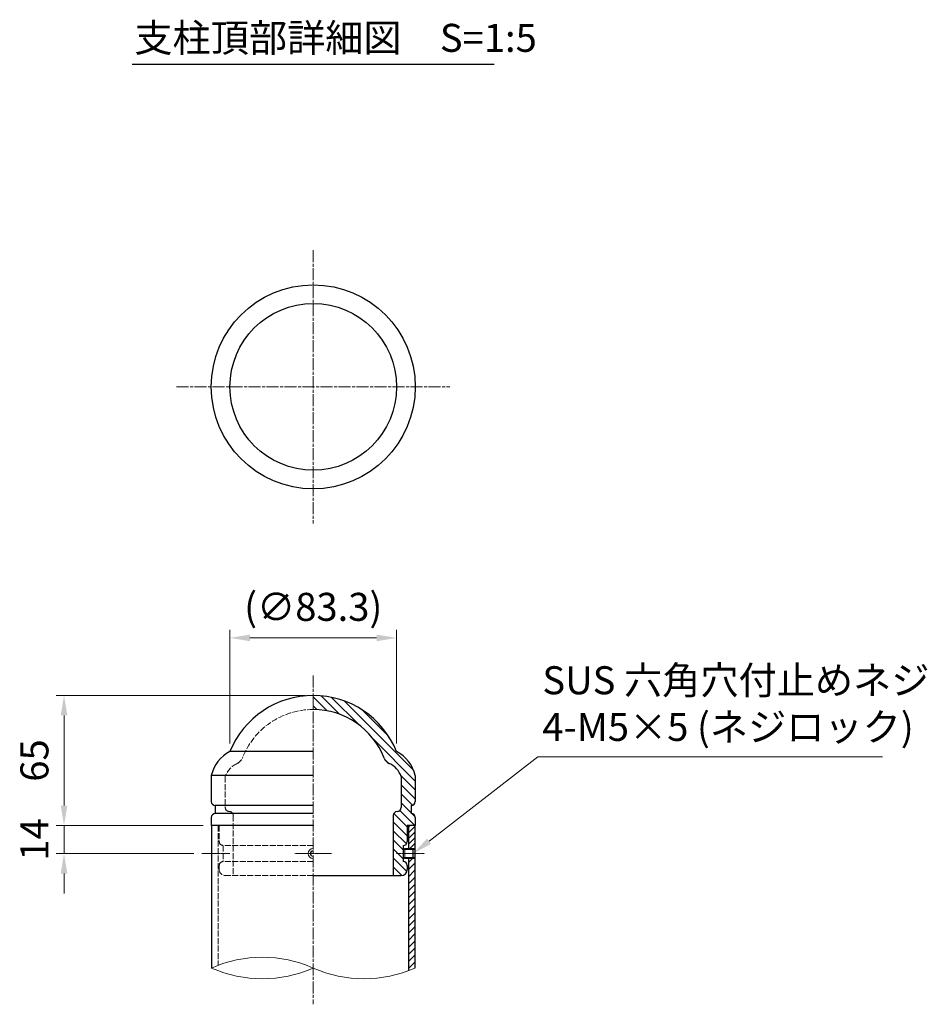
# Model space of a CAD drawing. Units: millimetres. Extents: x 78883 to 81450, y 48471 to 50477.
# Drawn here: x 80576 to 81030, y 49552 to 50044 of the extents above; entities that cross this region are included whole.
import ezdxf

# ---------------------------------------------------------------- set-up
doc = ezdxf.new("R2010")
doc.units = ezdxf.units.MM
doc.linetypes.add('AM_ISO02W050', pattern=[7.5, 6, -1.5])
doc.linetypes.add('AM_ISO08W050', pattern=[18, 12, -1.5, 3, -1.5])
for name, color, linetype, lineweight in [('AM_0', 7, 'Continuous', 30), ('AM_3', 6, 'AM_ISO02W050', 15), ('AM_5', 3, 'Continuous', 15), ('AM_6', 2, 'Continuous', 25), ('AM_7', 4, 'AM_ISO08W050', 15), ('AM_8', 1, 'Continuous', 13)]:
    doc.layers.add(name, color=color, linetype=linetype, lineweight=lineweight)
doc.styles.get("Standard").update_dxf_attribs({"font": 'ISOCP.SHX', "bigfont": 'EXTFONT.SHX'})
doc.dimstyles.new('AM_ISO$0', dxfattribs={"dimtxt": 3.5, "dimasz": 2.5, "dimexe": 1, "dimexo": 1, "dimgap": 1.5, "dimtad": 1, "dimdsep": 46, "dimtxsty": 'STANDARD', "dimcen": 0, "dimclrd": 256, "dimclre": 256, "dimclrt": 2, "dimadec": 0, "dimazin": 2, "dimtp": 0.1, "dimtm": 0.1, "dimtfac": 0.71, "dimtmove": 0, "dimatfit": 3, "dimfxl": 1, "dimlwd": -1, "dimlwe": -1, "dimarcsym": 0})

# ---------------------------------------------------------------- blocks, each defined once
blk = doc.blocks.new('*D322')
at = {"layer": 'AM_5'}
for p, q in [((80718.71, 49706.19), (80594.08, 49706.19)), ((80598.08, 49696.19), (80598.08, 49651.19)), ((80667.71, 49641.19), (80594.08, 49641.19))]:
    blk.add_line(p, q, dxfattribs=at)
for points in [[(80596.41, 49696.19), (80599.75, 49696.19), (80598.08, 49706.19)], [(80596.41, 49651.19), (80599.75, 49651.19), (80598.08, 49641.19)]]:
    blk.add_solid(points, dxfattribs=at)
at = {"layer": 'Defpoints', "color": 0}
for p in [(80722.71, 49706.19), (80598.08, 49641.19), (80671.71, 49641.19)]:
    blk.add_point(p, dxfattribs=at)
at = {"layer": 'AM_5', "color": 2, "insert": (80585.08, 49673.69), "char_height": 14, "attachment_point": 5, "rotation": 90}
blk.add_mtext('65', dxfattribs=at)
blk = doc.blocks.new('*D323')
at = {"layer": 'AM_5'}
for p, q in [((80598.08, 49651.19), (80598.08, 49661.19)), ((80667.71, 49641.19), (80594.08, 49641.19)), ((80598.08, 49627.19), (80598.08, 49641.19)), ((80663.05, 49627.19), (80594.08, 49627.19)), ((80598.08, 49617.19), (80598.08, 49607.19))]:
    blk.add_line(p, q, dxfattribs=at)
for points in [[(80596.41, 49651.19), (80599.75, 49651.19), (80598.08, 49641.19)], [(80596.41, 49617.19), (80599.75, 49617.19), (80598.08, 49627.19)]]:
    blk.add_solid(points, dxfattribs=at)
at = {"layer": 'Defpoints', "color": 0}
for p in [(80598.08, 49641.19), (80671.71, 49641.19), (80667.05, 49627.19)]:
    blk.add_point(p, dxfattribs=at)
at = {"layer": 'AM_5', "color": 2, "insert": (80585.08, 49634.19), "char_height": 14, "attachment_point": 5, "rotation": 90}
blk.add_mtext('14', dxfattribs=at)
blk = doc.blocks.new('*S337')
at = {"layer": 'AM_5'}
for p, q in [((80835.08, 49675.57), (80780.61, 49633.32)), ((81007.49, 49675.57), (80835.08, 49675.57))]:
    blk.add_line(p, q, dxfattribs=at)
at = {"layer": 'AM_5', "linetype": 'Continuous'}
blk.add_trace([(80779.59, 49634.64), (80781.63, 49632), (80772.71, 49627.19)], dxfattribs=at)
at = {"layer": 'AM_5', "color": 2, "insert": (80837.3, 49679.09), "char_height": 14, "attachment_point": 7}
blk.add_mtext('SUS 六角穴付止めネジ\\P4-M5×5 (ネジロック)', dxfattribs=at)
blk = doc.blocks.new('*D324')
at = {"layer": 'AM_5'}
for p, q in [((80681.04, 49682.19), (80681.04, 49738.98)), ((80764.37, 49682.19), (80764.37, 49738.98)), ((80754.37, 49734.98), (80691.04, 49734.98))]:
    blk.add_line(p, q, dxfattribs=at)
for points in [[(80691.04, 49736.64), (80691.04, 49733.31), (80681.04, 49734.98)], [(80754.37, 49736.64), (80754.37, 49733.31), (80764.37, 49734.98)]]:
    blk.add_solid(points, dxfattribs=at)
at = {"layer": 'Defpoints', "color": 0}
for p in [(80681.04, 49734.98), (80681.04, 49678.19), (80764.37, 49678.19)]:
    blk.add_point(p, dxfattribs=at)
at = {"layer": 'AM_5', "color": 2, "insert": (80722.71, 49748.68), "char_height": 14, "attachment_point": 5, "line_spacing_factor": 0.9}
blk.add_mtext('(∅83.3)', dxfattribs=at)

msp = doc.modelspace()

# ---------------------------------------------------------------- hatches: boundary and pattern name
at = {"layer": 'AM_8', "linetype": 'Continuous'}
h = msp.add_hatch(dxfattribs=at)
h.set_pattern_fill('ANSI31', color=256, angle=-90, style=0)
h.set_pattern_definition([(315, (80562.291, 49506.661), (2.245064, 2.245064), [])])
edge = h.paths.add_edge_path()
edge.add_arc((80722.708831, 49661.190984), 38, 381.177141, 450)
edge.add_line((80722.708831, 49699.190984), (80722.708831, 49706.190984))
edge.add_arc((80722.708831, 49661.190984), 45, 382.1961, 450, ccw=False)
edge.add_arc((80756.16302, 49662.172959), 18, 372.898443, 422.859459, ccw=False)
edge.add_line((80773.708831, 49666.190984), (80773.708831, 49653.190984))
edge.add_arc((80771.708831, 49653.190984), 2, 270, 360, ccw=False)
edge.add_line((80771.708831, 49651.190984), (80771.708831, 49647.190984))
edge.add_arc((80771.708831, 49645.190984), 2, 360, 450, ccw=False)
edge.add_line((80773.708831, 49645.190984), (80773.708831, 49641.190984))
edge.add_line((80773.708831, 49641.190984), (80769.708831, 49641.190984))
edge.add_line((80769.708831, 49641.190984), (80769.708831, 49633.190984))
edge.add_arc((80767.708831, 49633.190984), 2, 270, 360, ccw=False)
edge.add_line((80767.708831, 49631.190984), (80767.708831, 49623.190984))
edge.add_arc((80767.708831, 49621.190984), 2, 360, 450, ccw=False)
edge.add_line((80769.708831, 49621.190984), (80769.708831, 49619.190984))
edge.add_arc((80766.708831, 49619.190984), 3, 270, 360, ccw=False)
edge.add_line((80766.708831, 49616.190984), (80762.708831, 49616.190984))
edge.add_line((80762.708831, 49616.190984), (80762.708831, 49646.190984))
edge.add_arc((80764.708831, 49646.190984), 2, 450, 540, ccw=False)
edge.add_arc((80764.708831, 49650.190984), 2, 630, 720)
edge.add_line((80766.708831, 49650.190984), (80766.708831, 49665.619916))
edge.add_arc((80756.192539, 49662.033219), 11.111111, 378.832505, 425.768413)
edge.add_arc((80762.804955, 49676.724845), 5, 561.177141, 605.768413, ccw=False)
at = {"layer": 'AM_8'}
h = msp.add_hatch(dxfattribs=at)
h.set_pattern_fill('_U', color=256, scale=2, angle=45, style=0, pattern_type=0)
h.set_pattern_definition([(45, (30422.847, 18345.111), (-1.41421356, 1.41421356), [])])
h.paths.add_polyline_path([(80770.308844, 49641.190984), (80770.308844, 49629.690984), (80772.458831, 49629.690984), (80773.508844, 49629.690984), (80773.508844, 49641.190984)])
h = msp.add_hatch(dxfattribs=at)
h.set_pattern_fill('_U', color=256, scale=2.5, angle=45, style=0, pattern_type=0)
h.set_pattern_definition([(45, (30697.847, 18345.111), (-1.76776695, 1.76776695), [])])
edge = h.paths.add_edge_path()
edge.add_line((80772.458831, 49624.690984), (80770.308844, 49624.690984))
edge.add_line((80770.308844, 49624.690984), (80770.308844, 49568.635273))
edge.add_arc((80748.108837, 49627.305233), 62.729614, 290.72603891, 293.88564546)
edge.add_line((80773.508844, 49569.94807), (80773.508844, 49624.690984))
edge.add_line((80773.508844, 49624.690984), (80772.458831, 49624.690984))

# ---------------------------------------------------------------- linework, layer by layer
at = {"layer": 'AM_0'}
for p, q in [((80722.708831, 49678.190984), (80681.043497, 49678.190984)), ((80722.708831, 49666.190984), (80671.708831, 49666.190984)), ((80671.708831, 49666.190984), (80671.708831, 49653.190984)), ((80766.708831, 49665.619916), (80766.708831, 49650.190984)), ((80773.708831, 49666.190984), (80773.708831, 49653.190984)), ((80673.708831, 49651.190984), (80673.708831, 49647.190984)), ((80722.708831, 49651.190984), (80673.708831, 49651.190984)), ((80771.708831, 49651.190984), (80771.708831, 49647.190984)), ((80671.708831, 49645.190984), (80671.708831, 49641.190984)), ((80722.708831, 49647.190984), (80673.708831, 49647.190984)), ((80762.708831, 49646.190984), (80762.708831, 49616.190984)), ((80773.708831, 49645.190984), (80773.708831, 49641.190984)), ((80722.708831, 49641.190984), (80671.708831, 49641.190984)), ((80671.908819, 49641.190984), (80671.908819, 49569.94807)), ((80769.708831, 49641.190984), (80769.708831, 49633.190984)), ((80773.708831, 49641.190984), (80769.708831, 49641.190984)), ((80770.308844, 49641.190984), (80770.308844, 49629.690984)), ((80773.508844, 49641.190984), (80773.508844, 49569.94807)), ((80767.708831, 49631.190984), (80767.708831, 49623.190984)), ((80769.708831, 49621.190984), (80769.708831, 49619.190984)), ((80770.308844, 49624.690984), (80770.308844, 49568.635273)), ((80722.708831, 49616.190984), (80766.708831, 49616.190984))]:
    msp.add_line(p, q, dxfattribs=at)
at = {"layer": 'AM_0', "lineweight": 20}
for p, q in [((80767.708831, 49628.940984), (80768.458831, 49629.690984)), ((80768.458831, 49629.690984), (80773.508844, 49629.690984)), ((80768.458831, 49624.690984), (80768.458831, 49629.690984)), ((80772.458831, 49624.690984), (80772.458831, 49629.690984)), ((80772.708831, 49629.257971), (80772.458831, 49629.690984)), ((80721.986956, 49628.441308), (80721.265081, 49627.190984)), ((80721.265081, 49627.190984), (80721.986956, 49625.94066)), ((80722.708831, 49628.441308), (80721.986956, 49628.441308)), ((80721.986956, 49625.94066), (80722.708831, 49625.94066)), ((80767.708831, 49625.440984), (80767.708831, 49628.940984)), ((80767.708831, 49625.440984), (80768.458831, 49624.690984)), ((80768.025818, 49629.257971), (80773.508844, 49629.257971)), ((80768.025818, 49625.123997), (80773.508844, 49625.123997)), ((80772.458831, 49624.690984), (80772.708831, 49625.123997)), ((80772.708831, 49629.257971), (80772.708831, 49625.123997)), ((80773.508844, 49624.690984), (80768.458831, 49624.690984))]:
    msp.add_line(p, q, dxfattribs=at)
at = {"layer": 'AM_0'}
for radius in [51, 41.665333]:
    msp.add_circle((80722.708831, 49860.469282), radius, dxfattribs=at)
for centre, radius, start, end in [((80722.708831, 49661.190984), 45, 22.196101, 157.803899), ((80722.708831, 49661.190984), 38, 21.177141, 90), ((80689.254641, 49662.172958), 18, 117.140541, 167.101557), ((80762.804955, 49676.724845), 5, 201.177141, 245.768413), ((80756.16302, 49662.172958), 18, 12.898443, 62.859459), ((80756.192539, 49662.033219), 11.111111, 18.832505, 65.768413), ((80673.708831, 49653.190984), 2, 180, 270), ((80764.708831, 49650.190984), 2, 270, 0), ((80771.708831, 49653.190984), 2, 270, 0), ((80673.708831, 49645.190984), 2, 90, 180), ((80764.708831, 49646.190984), 2, 90, 180), ((80771.708831, 49645.190984), 2, 0, 90), ((80767.708831, 49633.190984), 2, 270, 0), ((80767.708831, 49621.190984), 2, 0, 90), ((80766.708831, 49619.190984), 3, 270, 0)]:
    msp.add_arc(centre, radius, start, end, dxfattribs=at)
at = {"layer": 'AM_0', "lineweight": 20}
for radius in [2.5, 1.44375]:
    msp.add_arc((80722.708831, 49627.190984), radius, 90, 270, dxfattribs=at)
at = {"layer": 'AM_0', "lineweight": 15}
for centre, start, end in [((80697.308825, 49512.590907), 66.11435454, 113.88564546), ((80697.308825, 49627.305233), 246.11435454, 293.88564546), ((80748.108837, 49627.305233), 246.11435454, 293.88564546)]:
    msp.add_arc(centre, 62.729614, start, end, dxfattribs=at)
at = {"layer": 'AM_0'}
msp.add_point((80722.708831, 49641.190984), dxfattribs=at)
at = {"layer": 'AM_3', "ltscale": 0.5}
for p, q in [((80678.708831, 49665.619916), (80678.708831, 49650.190984)), ((80682.708831, 49646.190984), (80682.708831, 49616.190984)), ((80675.108819, 49641.190984), (80675.108819, 49571.260866)), ((80675.708831, 49641.190984), (80675.708831, 49633.190984)), ((80677.708831, 49631.190984), (80677.708831, 49623.190984)), ((80722.708831, 49631.190984), (80677.708831, 49631.190984)), ((80675.708831, 49621.190984), (80675.708831, 49619.190984)), ((80722.708831, 49623.190984), (80677.708831, 49623.190984)), ((80722.708831, 49616.190984), (80678.708831, 49616.190984))]:
    msp.add_line(p, q, dxfattribs=at)
for centre, radius, start, end in [((80722.708831, 49661.190984), 38, 90, 158.822859), ((80682.612706, 49676.724845), 5, 294.231587, 338.822859), ((80689.225123, 49662.033219), 11.111111, 114.231587, 161.167495), ((80680.708831, 49650.190984), 2, 180, 270), ((80677.708831, 49633.190984), 2, 180, 270), ((80677.708831, 49621.190984), 2, 90, 180), ((80678.708831, 49619.190984), 3, 180, 270)]:
    msp.add_arc(centre, radius, start, end, dxfattribs=at)
at = {"layer": 'AM_3'}
msp.add_arc((80680.708831, 49646.190984), 2, 0, 90, dxfattribs=at)
at = {"layer": 'AM_6'}
msp.add_line((80632.159499, 50021.808928), (80813.258164, 50021.808928), dxfattribs=at)
at = {"layer": 'AM_7', "ltscale": 0.5}
for p, q in [((80722.708831, 49928.790798), (80722.708831, 49792.147766)), ((80654.387315, 49860.469282), (80791.030347, 49860.469282)), ((80722.708831, 49716.25995), (80722.708831, 49551.806113))]:
    msp.add_line(p, q, dxfattribs=at)
at = {"layer": 'AM_7', "color": 4, "ltscale": 0.05}
for p, q in [((80681.075486, 49627.190984), (80667.04748, 49627.190984)), ((80731.875499, 49627.190984), (80713.542164, 49627.190984)), ((80764.342176, 49627.190984), (80778.370183, 49627.190984))]:
    msp.add_line(p, q, dxfattribs=at)

# ---------------------------------------------------------------- block references
at = {"layer": 'AM_5'}
msp.add_blockref('*S337', (0, 0), dxfattribs=at)

# ---------------------------------------------------------------- texts
at = {"layer": 'AM_6', "insert": (80633.233115, 50041.935102), "char_height": 14, "width": 226.52164004, "attachment_point": 1}
msp.add_mtext('支柱頂部詳細図\u3000S=1:5', dxfattribs=at)

# ---------------------------------------------------------------- dimensions: what is measured, and where the dimension line sits
at = {"layer": 'AM_5'}
dim = msp.add_linear_dim(base=(80681.043497, 49734.976424), p1=(80764.374164, 49678.190982), p2=(80681.043497, 49678.190982), angle=180, text='(∅83.3)', dimstyle='AM_ISO$0', override={"dimscale": 4, "dimdec": 0}, dxfattribs=at)
dim.commit()
dim.dimension.update_dxf_attribs({"geometry": '*D324', "text_midpoint": (80722.708831, 49734.976424), "dimtype": 160})
dim = msp.add_linear_dim(base=(80598.081349, 49641.190984), p1=(80722.708831, 49706.190984), p2=(80671.708831, 49641.190984), angle=90, dimstyle='AM_ISO$0', override={"dimscale": 4}, dxfattribs=at)
dim.commit()
dim.dimension.update_dxf_attribs({"geometry": '*D322', "text_midpoint": (80585.081349, 49673.690984)})
dim = msp.add_linear_dim(base=(80598.081349, 49641.190984), p1=(80667.04748, 49627.190984), p2=(80671.708831, 49641.190984), angle=90, dimstyle='AM_ISO$0', override={"dimscale": 4}, dxfattribs=at)
dim.commit()
dim.dimension.update_dxf_attribs({"geometry": '*D323', "text_midpoint": (80598.081349, 49634.190984), "dimtype": 160})

doc.saveas('drawing.dxf')
